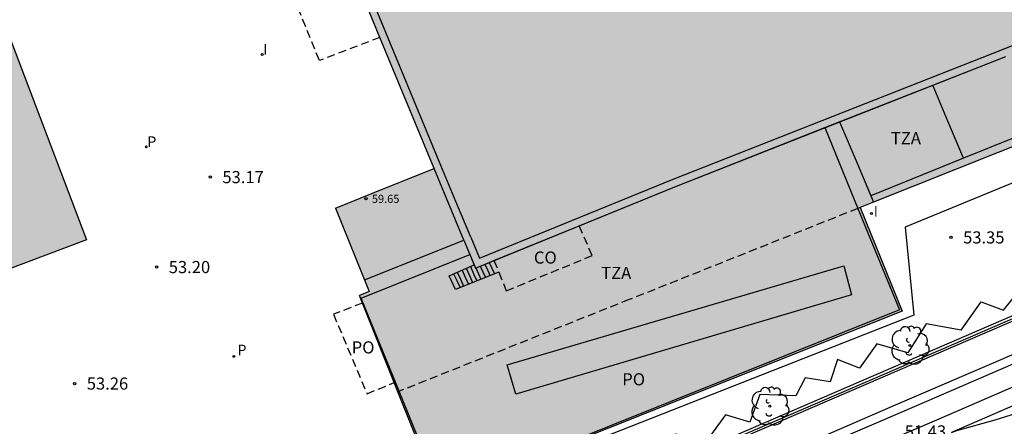
# Model space of a CAD drawing. Units: millimetres. Extents: x 580294 to 580644, y 4792040 to 4792291.
# Drawn here: x 580385 to 580445, y 4792212 to 4792237 of the extents above; entities that cross this region are included whole.
import ezdxf

# ---------------------------------------------------------------- set-up
doc = ezdxf.new("R2010")
doc.units = ezdxf.units.MM
doc.linetypes.add('TRAZOS_NORMALES', pattern=[0.75, 0.5, -0.25])
for name, color, linetype in [('020204', 9, 'Continuous'), ('020308', 9, 'Continuous'), ('060108', 9, 'Continuous'), ('060113', 4, 'Continuous'), ('060117', 9, 'Continuous'), ('060141', 9, 'Continuous'), ('070105', 6, 'Continuous'), ('070108', 9, 'VALLA'), ('080110', 9, 'Continuous'), ('080121', 9, 'TRAZOS_NORMALES'), ('080201', 9, 'Continuous'), ('080301', 9, 'Continuous'), ('080303', 9, 'Continuous'), ('080311', 9, 'Continuous'), ('080316', 9, 'Continuous'), ('090103', 9, 'Continuous'), ('100202', 3, 'Continuous'), ('130101', 9, 'Continuous'), ('210205', 4, 'Continuous'), ('210305', 4, 'Continuous'), ('270204', 9, 'Continuous'), ('270304', 9, 'Continuous'), ('990502', 255, 'Continuous')]:
    doc.layers.add(name, color=color, linetype=linetype)
doc.layers.add('060118', color=9, linetype='Continuous', lineweight=30)
doc.layers.add('080111', color=7, linetype='Continuous', lineweight=30)
doc.styles.add('ARIAL', font='ARIAL.TTF', dxfattribs={"height": 1})
doc.styles.add('ROMANS', font='romans__.ttf', dxfattribs={"height": 1})
doc.linetypes.add('VALLA', pattern='A,1,[200,DONOSTI.shx,S=0.1,R=0,X=0,Y=0],1', length=2)

# ---------------------------------------------------------------- blocks, each defined once
blk = doc.blocks.new('COTAPU')
blk.add_circle((0, 0), 0.075)
blk = doc.blocks.new('PLUVI3')
blk.add_circle((0, 0), 0.055)
blk = doc.blocks.new('REIND')
blk.add_circle((0, 0), 0.055)
blk = doc.blocks.new('PUNTO')
blk.add_circle((0, 0), 0.075)
blk = doc.blocks.new('ARBOL')
blk.add_circle((0, 0), 0.0587)
for centre, radius, start, end in [((-0.564, 0.381), 0.532, 92.28, 254.58), ((-0.28, 0.855), 0.3, 359.28777, 173.60777), ((0.097, 0.97), 0.21, 23.15651, 160.46651), ((0.438, 0.881), 0.24, 301.57804, 139.32804), ((0.656, 0.288), 0.443, 319.85562, 114.76562), ((-0.091, 0.321), 0.12, 119.14, 310.56), ((0.819, -0.249), 0.383, 235.52754, 62.02753), ((-0.556, -0.339), 0.555, 142.64, 266.54), ((-0.039, -0.384), 0.21, 189.64, 323.88), ((-0.301, -0.676), 0.45, 213.78, 295.32), ((0.299, -0.624), 0.532, 224.67, 0.24)]:
    blk.add_arc(centre, radius, start, end)

msp = doc.modelspace()

# ---------------------------------------------------------------- hatches: boundary and pattern name
at = {"layer": '990502'}
for points in [[(580490.988, 4792268.309), (580490.197, 4792270.294), (580492.339, 4792271.234), (580487.032, 4792284.398), (580485.85, 4792283.861), (580483.278, 4792290.091), (580482.88, 4792289.954), (580482.738, 4792290.319), (580442.535, 4792290.32), (580437.092, 4792288.129), (580428.411, 4792284.605), (580420.672, 4792281.521), (580420.538, 4792281.937), (580413.047, 4792285.337), (580408.034, 4792283.379), (580410.333, 4792277.304), (580407.277, 4792276.145), (580409.242, 4792271.499), (580394.823, 4792265.708), (580404.544, 4792241.92), (580410.278, 4792228.028), (580407.233, 4792226.807), (580404.189, 4792225.587), (580406.26, 4792220.426), (580405.657, 4792220.184), (580410.613, 4792207.831), (580439.177, 4792219.219), (580436.59, 4792225.62), (580468.101, 4792238.176), (580485.295, 4792245.03), (580491.911, 4792247.842), (580489.607, 4792253.198), (580496.009, 4792255.83)], [(580366.934, 4792281.178), (580366.545, 4792281.047), (580353.076, 4792275.962), (580363.387, 4792248.969), (580360.573, 4792247.928), (580362.098, 4792243.823), (580364.967, 4792244.817), (580371.326, 4792228.17), (580369.529, 4792216.319), (580388.8, 4792223.633)]]:
    msp.add_hatch(color=256, dxfattribs=at).paths.add_polyline_path(points)

# ---------------------------------------------------------------- linework, layer by layer
at = {"layer": '060108'}
for points in [[(580442.976, 4792228.66, 58.549), (580442.007, 4792230.945, 58.551), (580441.064, 4792233.169, 58.553)], [(580442.819, 4792218.047, 53.261), (580444.059, 4792219.801, 53.244), (580445.438, 4792219.277, 53.26), (580446.813, 4792220.99, 53.274)], [(580442.819, 4792218.047, 53.498), (580440.661, 4792218.436, 53.428), (580439.532, 4792216.65, 53.198), (580437.616, 4792217.193, 53.198), (580436.552, 4792215.703, 53.398), (580435.185, 4792216.221, 53.198), (580434.742, 4792214.843, 53.398), (580433.181, 4792215.091, 53.398), (580432.62, 4792213.978, 53.447), (580430.38, 4792214.076, 53.198), (580429.78, 4792212.36, 53.198), (580428.276, 4792212.811, 53.398), (580427.177, 4792211.302, 53.198), (580425.166, 4792211.614, 53.585), (580423.889, 4792210.043, 53.198), (580421.887, 4792210.329, 53.198), (580421.167, 4792208.837, 53.398), (580419.37, 4792209.185, 53.198), (580418.512, 4792207.583, 53.198), (580416.796, 4792207.983, 53.398), (580415.995, 4792206.553, 53.198), (580414.052, 4792206.839, 53.198), (580412.741, 4792205.143, 53.198), (580410.427, 4792205.517, 53.361)]]:
    msp.add_polyline3d(points, dxfattribs=at)
at = {"layer": '060113'}
for points in [[(580503.964, 4792240.986, 50.63), (580495.808, 4792237.473, 50.696), (580485.206, 4792232.928, 50.845), (580477.849, 4792229.69, 50.905), (580469.475, 4792226.053, 51.008), (580461.722, 4792222.729, 51.086), (580455.037, 4792219.85, 51.161), (580447.682, 4792216.665, 51.24), (580439.767, 4792213.243, 51.321), (580433.207, 4792210.417, 51.379), (580427.424, 4792207.917, 51.418), (580421.568, 4792205.421, 51.364), (580413.917, 4792202.21, 51.361), (580407.808, 4792199.665, 51.381), (580401.878, 4792197.286, 51.415), (580395.846, 4792194.925, 51.421), (580389.883, 4792192.69, 51.358), (580383.839, 4792190.498, 51.369)], [(580391.26, 4792193.903, 51.594), (580398.987, 4792196.763, 51.444), (580409.065, 4792200.794, 51.419), (580418.18, 4792204.599, 51.367), (580424.653, 4792207.428, 51.37), (580431.557, 4792210.298, 51.366), (580438.908, 4792213.496, 51.356), (580445.297, 4792216.222, 51.348), (580449.969, 4792218.286, 51.293), (580457.465, 4792221.544, 51.139), (580464.793, 4792224.702, 51.108), (580471.694, 4792227.719, 51.005), (580476.734, 4792229.905, 50.966), (580477.806, 4792230.376, 50.957)]]:
    msp.add_polyline3d(points, dxfattribs=at)
at = {"layer": '060117'}
for points in [[(580413.679, 4792222.228, 69.567), (580413.843, 4792221.873, 69.567), (580414.007, 4792221.518, 69.567)], [(580414.007, 4792221.518, 68.932), (580411.598, 4792220.56, 67.973), (580411.214, 4792221.406, 68.006), (580412.743, 4792222.077, 68.689)], [(580414.267, 4792221.622, 69.035), (580414.007, 4792221.518, 68.932)]]:
    msp.add_polyline3d(points, dxfattribs=at)
at = {"layer": '060118'}
for points in [[(580555.337, 4792261.814, 56.023), (580554.824, 4792261.593, 50.069), (580548.811, 4792258.992, 50.188), (580539.754, 4792255.06, 50.228), (580532.959, 4792252.145, 50.332), (580521.085, 4792246.994, 50.51), (580511.214, 4792242.729, 50.667), (580501.386, 4792238.472, 50.764), (580491.515, 4792234.177, 50.923), (580483.324, 4792230.645, 51.03), (580474.746, 4792226.958, 51.149), (580468.543, 4792224.269, 51.216), (580461.105, 4792221.066, 51.291), (580453.326, 4792217.716, 51.399), (580446.852, 4792214.891, 51.481), (580441.294, 4792212.487, 51.548), (580434.948, 4792209.76, 51.582), (580428.724, 4792207.049, 51.611), (580423.95, 4792205.016, 51.596)], [(580555.754, 4792260.832, 50.05), (580555.368, 4792260.665, 50.059), (580549.355, 4792258.064, 50.178), (580540.298, 4792254.132, 50.218), (580533.503, 4792251.217, 50.322), (580521.629, 4792246.066, 50.5), (580511.757, 4792241.801, 50.657), (580501.93, 4792237.544, 50.754), (580492.059, 4792233.249, 50.913), (580483.868, 4792229.717, 51.02), (580475.29, 4792226.03, 51.139), (580469.087, 4792223.341, 51.206), (580461.649, 4792220.138, 51.281), (580453.87, 4792216.788, 51.389), (580447.396, 4792213.963, 51.471), (580442.221, 4792211.724, 51.533)], [(580442.221, 4792211.724, 51.447), (580442.56, 4792211.835, 51.446), (580444.919, 4792212.503, 51.441), (580447.548, 4792213.319, 51.402), (580449.757, 4792213.926, 51.417), (580452.293, 4792214.654, 51.376), (580455.152, 4792215.49, 51.333), (580458.45, 4792216.436, 51.309), (580463.509, 4792217.912, 51.268), (580467.961, 4792219.209, 51.194), (580472.87, 4792220.666, 51.138), (580478.862, 4792222.516, 51.095), (580484.472, 4792224.222, 51.05), (580489.652, 4792225.878, 50.965), (580494.35, 4792227.42, 50.919), (580497.714, 4792228.602, 50.914), (580502.494, 4792230.351, 50.845)]]:
    msp.add_polyline3d(points, dxfattribs=at)
at = {"layer": '060141'}
for points in [[(580411.699, 4792221.619, 68.468), (580411.895, 4792221.188, 68.469), (580412.091, 4792220.757, 68.47)], [(580412.003, 4792221.752, 68.606), (580412.201, 4792221.315, 68.606), (580412.4, 4792220.879, 68.606)], [(580412.256, 4792221.863, 68.839), (580412.453, 4792221.421, 68.84), (580412.649, 4792220.978, 68.841)], [(580412.518, 4792221.978, 68.656), (580412.716, 4792221.531, 68.656), (580412.914, 4792221.084, 68.657)], [(580412.843, 4792221.887, 69.067), (580413.008, 4792221.531, 69.069), (580413.169, 4792221.185, 69.071)], [(580413.128, 4792222.003, 69.209), (580413.289, 4792221.65, 69.209), (580413.451, 4792221.297, 69.209)], [(580413.402, 4792222.115, 69.398), (580413.567, 4792221.762, 69.398), (580413.731, 4792221.409, 69.399)], [(580411.468, 4792221.517, 68.18), (580411.669, 4792221.11, 68.18), (580411.885, 4792220.674, 68.18)]]:
    msp.add_polyline3d(points, dxfattribs=at)
at = {"layer": '070105'}
for points in [[(580369.582, 4792188.32, 53.463), (580373.399, 4792189.462, 53.372), (580376.7, 4792190.496, 53.348), (580382.623, 4792192.351, 53.306), (580391.611, 4792195.684, 53.234), (580401.255, 4792199.286, 53.234), (580408.806, 4792202.547, 53.14), (580455.229, 4792222.598, 53.223), (580464.623, 4792226.591, 53.173), (580479.597, 4792232.812, 53.115), (580505.766, 4792244.094, 53.21), (580537.285, 4792258.176, 53.078), (580543.095, 4792260.697, 53.107), (580551.419, 4792264.264, 52.994)], [(580369.496, 4792188.607, 53.467), (580373.311, 4792189.749, 53.376), (580376.61, 4792190.782, 53.352), (580382.526, 4792192.635, 53.31), (580391.506, 4792195.965, 53.238), (580401.143, 4792199.564, 53.238), (580408.687, 4792202.822, 53.144), (580455.111, 4792222.874, 53.227), (580464.508, 4792226.868, 53.177), (580479.48, 4792233.088, 53.119), (580505.645, 4792244.369, 53.214), (580537.163, 4792258.45, 53.093)], [(580425.034, 4792227.381, 73.163), (580445.473, 4792235.421, 70.918), (580475.557, 4792247.553, 70.999), (580489.645, 4792253.244, 72.056)], [(580410.694, 4792228.212, 73.143), (580407.935, 4792234.897, 73.144), (580405.176, 4792241.581, 73.146)], [(580470.704, 4792239.84, 58.778), (580467.812, 4792238.687, 58.785), (580442.976, 4792228.66, 58.752)], [(580441.064, 4792233.169, 71.414), (580445.578, 4792234.945, 70.918)], [(580434.412, 4792230.553, 72.144), (580441.064, 4792233.169, 71.414)], [(580425.139, 4792226.905, 73.163), (580434.412, 4792230.553, 72.144)], [(580434.412, 4792230.553, 68.855), (580436.448, 4792225.564, 68.837)], [(580442.976, 4792228.66, 58.752), (580437.244, 4792226.346, 58.744)], [(580412.104, 4792223.604, 73.145), (580410.278, 4792228.028, 73.146)], [(580412.54, 4792223.784, 73.142), (580411.625, 4792226.001, 73.142), (580410.694, 4792228.212, 73.143)], [(580412.54, 4792223.784, 73.142), (580413.079, 4792222.49, 73.145), (580425.034, 4792227.381, 73.163)], [(580419.233, 4792224.495, 73.154), (580425.139, 4792226.905, 73.163)], [(580437.244, 4792226.346, 58.744), (580437.412, 4792225.948, 68.773)], [(580436.448, 4792225.564, 68.837), (580439.005, 4792219.296, 68.815), (580410.689, 4792207.934, 68.832), (580408.115, 4792214.269, 68.819)], [(580413.972, 4792222.348, 73.146), (580419.233, 4792224.495, 73.154)], [(580412.104, 4792223.604, 73.145), (580412.477, 4792222.713, 73.144)], [(580408.115, 4792214.269, 68.819), (580405.778, 4792220.022, 68.807), (580412.477, 4792222.713, 68.764)], [(580412.477, 4792222.713, 73.144), (580412.743, 4792222.077, 73.144)], [(580412.826, 4792221.88, 73.144), (580413.679, 4792222.228, 73.145)], [(580413.679, 4792222.228, 73.145), (580413.972, 4792222.348, 73.146)], [(580412.743, 4792222.077, 73.144), (580412.826, 4792221.88, 73.144)]]:
    msp.add_polyline3d(points, dxfattribs=at)
at = {"layer": '070108'}
msp.add_polyline3d([(580369.53, 4792188.495, 53.503), (580374.769, 4792190.058, 53.472), (580379.23, 4792191.46, 53.453), (580382.21, 4792192.383, 53.433), (580385.462, 4792193.575, 53.355), (580391.305, 4792195.74, 53.337), (580398.333, 4792198.379, 53.318), (580400.852, 4792199.3, 53.312), (580405.239, 4792201.169, 53.306), (580412.445, 4792204.269, 53.289), (580420.587, 4792207.779, 53.279), (580430.118, 4792211.904, 53.279), (580437.213, 4792214.955, 53.266), (580445.691, 4792218.622, 53.263), (580454.867, 4792222.607, 53.306), (580464.158, 4792226.556, 53.294), (580476.148, 4792231.531, 53.259), (580485.688, 4792235.593, 53.284), (580494.318, 4792239.326, 53.306), (580504.474, 4792243.711, 53.334)], dxfattribs=at)
at = {"layer": '080110'}
for points in [[(580425.139, 4792226.905, 73.163), (580445.578, 4792234.945, 70.918)], [(580435.318, 4792230.909, 68.77), (580436.394, 4792228.359, 68.778), (580437.412, 4792225.948, 68.785)], [(580412.104, 4792223.604, 73.145), (580410.278, 4792228.028, 73.146)], [(580412.826, 4792221.88, 73.144), (580425.139, 4792226.905, 73.163)], [(580405.971, 4792221.147, 68.763), (580412.104, 4792223.604, 68.756)], [(580412.104, 4792223.604, 73.145), (580412.826, 4792221.88, 73.144)]]:
    msp.add_polyline3d(points, dxfattribs=at)
at = {"layer": '080111'}
for points in [[(580491.675, 4792248.391, 58.751), (580491.911, 4792247.842, 58.77), (580485.295, 4792245.03, 58.744), (580468.101, 4792238.176, 58.785), (580437.412, 4792225.948, 58.744)], [(580381.434, 4792243.019, 61.303), (580388.8, 4792223.633, 61.266), (580381.263, 4792220.773, 60.411)], [(580406.933, 4792236.132, 73.15), (580404.567, 4792241.862, 73.153)], [(580410.278, 4792228.028, 73.146), (580406.933, 4792236.132, 73.15)], [(580404.189, 4792225.587, 59.34), (580407.233, 4792226.807, 59.36), (580410.278, 4792228.028, 59.38)], [(580437.412, 4792225.948, 58.744), (580436.59, 4792225.62, 58.743)], [(580404.189, 4792225.587, 68.769), (580406.26, 4792220.426, 68.769), (580405.657, 4792220.184, 68.769)], [(580436.59, 4792225.62, 68.785), (580439.177, 4792219.219, 68.783), (580410.613, 4792207.831, 68.857), (580408.042, 4792214.239, 68.811)], [(580405.843, 4792219.72, 68.772), (580405.657, 4792220.184, 68.769)], [(580407.813, 4792214.809, 68.807), (580405.843, 4792219.72, 68.772)], [(580408.042, 4792214.239, 68.811), (580407.813, 4792214.809, 68.807)]]:
    msp.add_polyline3d(points, dxfattribs=at)
at = {"layer": '080121'}
for points in [[(580406.933, 4792236.132, 56.546), (580403.187, 4792234.702, 55.964), (580391.422, 4792263.776, 56.03), (580395.015, 4792265.239, 56.569)], [(580436.448, 4792225.564, 58.744), (580422.317, 4792219.93, 58.78), (580408.115, 4792214.269, 58.817)], [(580436.59, 4792225.62, 58.743), (580436.448, 4792225.564, 58.744)], [(580414.267, 4792221.622, 70.124), (580414.733, 4792220.477, 70.112), (580420.04, 4792222.65, 69.968), (580419.233, 4792224.495, 70.022)], [(580413.972, 4792222.348, 70.131), (580414.267, 4792221.622, 70.124)], [(580405.843, 4792219.72, 53.389), (580404.062, 4792219.025, 53.276), (580406.132, 4792214.115, 53.238), (580407.813, 4792214.809, 53.232)], [(580408.115, 4792214.269, 58.817), (580408.042, 4792214.239, 58.817)]]:
    msp.add_polyline3d(points, dxfattribs=at)
at = {"layer": '090103'}
msp.add_polyline3d([(580414.789, 4792215.891, 69.506), (580435.572, 4792222.026, 69.511), (580436.053, 4792220.222, 68.405), (580415.319, 4792214.091, 68.404), (580414.789, 4792215.891, 69.506)], dxfattribs=at)
at = {"layer": '130101'}
msp.add_polyline3d([(580498.85, 4792249.04, 0), (580472.14, 4792237.9, 0), (580439.36, 4792224.41, 0), (580439.89, 4792218.97, 0), (580411.23, 4792207.68, 0), (580404.95, 4792205.98, 0), (580402.39, 4792203.93, 0), (580393.75, 4792203.03, 0), (580384.91, 4792196.61, 0), (580370.62, 4792194.23, 0), (580370.09, 4792197.21, 0), (580368.95, 4792199.2, 0), (580356.42, 4792198.15, 0), (580353.94, 4792197.86, 0), (580351.62, 4792197.66, 0), (580349.78, 4792198.91, 0), (580355.71, 4792203.22, 0), (580354.22, 4792205.72, 0), (580345.87, 4792199.36, 0), (580327.83, 4792194.97, 0), (580317.12, 4792195.91, 0), (580307.84, 4792197.49, 0), (580304.68, 4792201.48, 0), (580294.17, 4792204.094, 0)], dxfattribs=at)

# ---------------------------------------------------------------- block references
at = {"layer": '020204', "rotation": 359.9987685839998}
for p in [(580396.45, 4792227.499, 53.171), (580442.194, 4792223.771, 53.354), (580393.139, 4792221.941, 53.199), (580388.076, 4792214.744, 53.257)]:
    msp.add_blockref('COTAPU', p, dxfattribs=at)
at = {"layer": '080201', "rotation": 359.9987685839998}
msp.add_blockref('PUNTO', (580406.07, 4792226.17, 59.651), dxfattribs=at)
at = {"layer": '100202', "rotation": 359.9987685839998}
for p in [(580439.649, 4792217.101, 53.416), (580431, 4792213.341, 53.201)]:
    msp.add_blockref('ARBOL', p, dxfattribs=at)
at = {"layer": '210205', "rotation": 359.9987685839998}
for p in [(580392.505, 4792229.366, 53.187), (580397.913, 4792216.421, 53.183)]:
    msp.add_blockref('PLUVI3', p, dxfattribs=at)
at = {"layer": '270204', "rotation": 359.9987685839998}
for p in [(580399.658, 4792235.073, 53.247), (580437.283, 4792225.252, 53.354)]:
    msp.add_blockref('REIND', p, dxfattribs=at)

# ---------------------------------------------------------------- texts
at = {"layer": '020308', "style": 'ARIAL'}
for s, p in [('53.17', (580397.2, 4792227.124, 53.169)), ('53.35', (580442.944, 4792223.396, 53.352)), ('53.20', (580393.889, 4792221.566, 53.197)), ('53.26', (580388.826, 4792214.369, 53.255)), ('51.43', (580439.34, 4792211.412, 51.431))]:
    msp.add_text(s, height=0.75, rotation=359.99877, dxfattribs=at).set_placement(p)
at = {"layer": '080301', "style": 'ARIAL'}
msp.add_text('CO', height=0.75, rotation=359.99877, dxfattribs=at).set_placement((580416.437, 4792222.153))
at = {"layer": '080303', "style": 'ARIAL'}
msp.add_text('59.65', height=0.5, rotation=359.99877, dxfattribs=at).set_placement((580406.43, 4792225.904, 59.649))
at = {"layer": '080311', "style": 'ARIAL'}
for p in [(580438.486, 4792229.532), (580420.597, 4792221.203)]:
    msp.add_text('TZA', height=0.75, rotation=359.99877, dxfattribs=at).set_placement(p)
at = {"layer": '080316', "style": 'ARIAL'}
for p in [(580405.187, 4792216.603), (580421.896, 4792214.633)]:
    msp.add_text('PO', height=0.75, rotation=359.99877, dxfattribs=at).set_placement(p)
at = {"layer": '210305', "style": 'ROMANS'}
for p in [(580392.56, 4792229.364, 53.185), (580398.129, 4792216.493, 53.181)]:
    msp.add_text('P', height=0.65, rotation=359.99877, dxfattribs=at).set_placement(p)
at = {"layer": '270304', "style": 'ROMANS'}
for p in [(580399.713, 4792235.071, 53.245), (580437.423, 4792225.064, 53.352)]:
    msp.add_text('I', height=0.65, rotation=359.99877, dxfattribs=at).set_placement(p)

doc.saveas('drawing.dxf')
